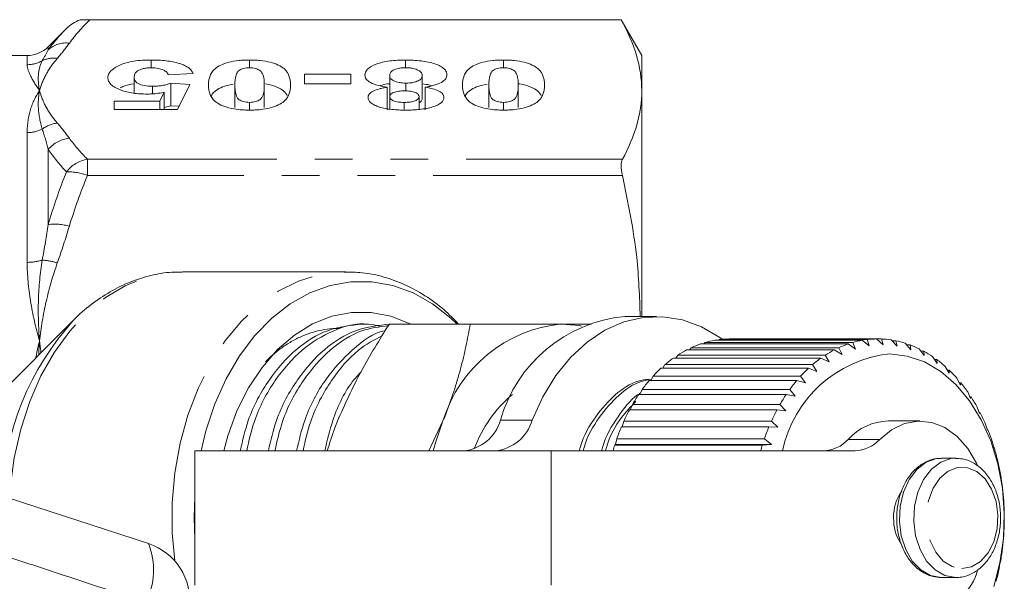
# Model space of a CAD drawing. Units: millimetres. Extents: x -30 to 594, y 18 to 327.
# Drawn here: x 188 to 221, y 41 to 60 of the extents above; entities that cross this region are included whole.
import ezdxf

# ---------------------------------------------------------------- set-up
doc = ezdxf.new("R2010")
doc.units = ezdxf.units.MM
doc.linetypes.add('PHANTOM', pattern=[12.7, 6.35, -1.27, 1.27, -1.27, 1.27, -1.27])

msp = doc.modelspace()

# ---------------------------------------------------------------- linework, layer by layer
at = {"color": 7, "linetype": 'Continuous', "lineweight": 15}
for p, q in [((207.974, 59.74), (189.828, 59.74)), ((190.157, 59.739), (207.974, 59.739)), ((208.667, 58.54), (207.974, 59.74)), ((207.974, 59.74), (207.974, 59.739)), ((189.369, 59.442), (188.76, 58.833)), ((188.053, 58.54), (187.509, 58.54)), ((208.667, 58.54), (208.667, 57.36)), ((192.211, 58.13), (192.211, 58.389)), ((195.509, 58.131), (195.509, 58.389)), ((200.738, 58.13), (200.738, 58.389)), ((204.029, 58.131), (204.029, 58.389)), ((191.641, 57.282), (191.641, 57.809)), ((193.615, 57.937), (192.784, 57.894)), ((197.355, 57.916), (198.914, 57.916)), ((197.355, 57.593), (197.355, 57.916)), ((198.914, 57.916), (198.914, 57.593)), ((200.212, 57.161), (200.212, 57.863)), ((201.303, 57.104), (201.303, 57.861)), ((192.256, 57.255), (192.256, 57.507)), ((192.868, 57.614), (193.511, 57.571)), ((192.868, 56.857), (192.868, 57.614)), ((193.511, 57.571), (193.095, 56.732)), ((195.018, 56.793), (195.018, 57.551)), ((196.005, 56.793), (196.005, 57.551)), ((198.914, 57.593), (197.355, 57.593)), ((200.125, 56.719), (200.125, 57.477)), ((200.759, 57.355), (200.759, 57.614)), ((201.398, 56.719), (201.398, 57.477)), ((203.537, 56.793), (203.537, 57.551)), ((204.524, 56.793), (204.524, 57.551)), ((192.497, 57.012), (192.643, 57.306)), ((192.643, 56.732), (192.643, 57.306)), ((200.212, 56.745), (200.212, 57.161)), ((201.199, 56.732), (201.199, 57.161)), ((208.667, 57.36), (208.667, 49.79)), ((190.966, 57.012), (192.497, 57.012)), ((190.966, 56.732), (190.966, 57.012)), ((192.497, 56.732), (192.497, 57.012)), ((192.868, 56.857), (192.643, 56.793)), ((193.148, 56.838), (192.868, 56.857)), ((195.511, 56.712), (195.511, 56.969)), ((200.699, 56.736), (200.699, 56.969)), ((204.031, 56.712), (204.031, 56.969)), ((193.095, 56.732), (190.966, 56.732)), ((198.744, 51.29), (193.277, 51.29)), ((198.693, 51.29), (198.744, 51.29)), ((189.61, 49.667), (186.563, 46.62)), ((209.161, 49.79), (208.101, 49.79)), ((199.502, 49.54), (199.287, 49.54)), ((200.201, 49.54), (202.915, 49.54)), ((210.752, 48.871), (210.795, 48.921)), ((210.795, 48.921), (215.745, 48.921)), ((216.063, 48.994), (211.113, 48.994)), ((211.251, 48.994), (211.274, 49.018)), ((211.274, 49.018), (216.224, 49.018)), ((216.546, 49.04), (211.596, 49.04)), ((215.745, 48.921), (215.837, 48.702)), ((216.3, 48.809), (216.063, 48.994)), ((216.224, 49.018), (216.3, 48.809)), ((216.767, 48.84), (216.546, 49.04)), ((216.549, 49.038), (216.708, 49.038)), ((216.708, 49.038), (216.767, 48.84)), ((217.235, 48.796), (217.03, 49.007)), ((217.057, 48.979), (217.191, 48.979)), ((217.191, 48.979), (217.235, 48.796)), ((217.695, 48.676), (217.508, 48.897)), ((215.123, 48.672), (210.173, 48.672)), ((210.269, 48.672), (210.326, 48.747)), ((210.326, 48.747), (215.276, 48.747)), ((215.586, 48.871), (210.636, 48.871)), ((215.387, 48.522), (215.123, 48.672)), ((215.276, 48.747), (215.387, 48.522)), ((215.837, 48.702), (215.586, 48.871)), ((217.554, 48.843), (217.666, 48.843)), ((217.666, 48.843), (217.695, 48.676)), ((218.143, 48.484), (217.974, 48.71)), ((218.033, 48.631), (218.126, 48.631)), ((218.126, 48.631), (218.143, 48.484)), ((214.678, 48.4), (209.729, 48.4)), ((209.808, 48.4), (209.875, 48.499)), ((209.875, 48.499), (214.825, 48.499)), ((214.954, 48.27), (214.678, 48.4)), ((214.825, 48.499), (214.954, 48.27)), ((218.573, 48.22), (218.422, 48.449)), ((218.49, 48.346), (218.567, 48.346)), ((218.567, 48.346), (218.573, 48.22)), ((214.259, 48.057), (209.309, 48.057)), ((209.374, 48.057), (209.446, 48.179)), ((209.446, 48.179), (214.396, 48.179)), ((214.544, 47.95), (214.259, 48.057)), ((214.396, 48.179), (214.544, 47.95)), ((218.978, 47.889), (218.846, 48.118)), ((218.919, 47.992), (218.982, 47.992)), ((218.982, 47.992), (218.978, 47.889)), ((213.87, 47.649), (208.92, 47.649)), ((208.973, 47.649), (209.046, 47.793)), ((209.046, 47.793), (213.996, 47.793)), ((214.162, 47.566), (213.87, 47.649)), ((213.996, 47.793), (214.162, 47.566)), ((219.354, 47.494), (219.241, 47.721)), ((219.314, 47.573), (219.365, 47.573)), ((219.365, 47.573), (219.354, 47.494)), ((208.608, 47.181), (208.68, 47.344)), ((208.68, 47.344), (213.63, 47.344)), ((213.63, 47.344), (213.814, 47.123)), ((219.696, 47.042), (219.601, 47.262)), ((213.516, 47.181), (208.566, 47.181)), ((213.814, 47.123), (213.516, 47.181)), ((219.673, 47.096), (219.713, 47.096)), ((219.713, 47.096), (219.696, 47.042)), ((213.202, 46.659), (208.252, 46.659)), ((208.284, 46.659), (208.353, 46.84)), ((208.353, 46.84), (213.302, 46.84)), ((213.504, 46.627), (213.202, 46.659)), ((213.302, 46.84), (213.504, 46.627)), ((219.999, 46.537), (219.921, 46.749)), ((201.523, 45.29), (201.999, 46.29)), ((208.006, 46.09), (208.068, 46.286)), ((208.068, 46.286), (213.018, 46.286)), ((213.018, 46.286), (213.236, 46.084)), ((218, 46.29), (216.939, 46.29)), ((219.989, 46.565), (220.019, 46.565)), ((220.019, 46.565), (219.999, 46.537)), ((212.932, 46.09), (207.983, 46.09)), ((213.236, 46.084), (212.932, 46.09)), ((220.26, 45.987), (220.198, 46.187)), ((220.259, 45.989), (220.281, 45.989)), ((220.281, 45.989), (220.26, 45.987)), ((207.781, 45.501), (207.829, 45.689)), ((207.829, 45.689), (212.779, 45.689)), ((212.779, 45.689), (213.014, 45.501)), ((220.474, 45.398), (220.428, 45.584)), ((193.676, 45.29), (193.676, 40.79)), ((193.676, 45.29), (205.626, 45.29)), ((205.626, 45.29), (215.821, 45.29)), ((207.761, 45.481), (207.781, 45.501)), ((212.71, 45.481), (207.761, 45.481)), ((207.781, 45.501), (213.014, 45.501)), ((213.014, 45.501), (212.71, 45.481)), ((220.494, 45.374), (220.474, 45.398)), ((219.202, 45.04), (218.721, 45.04)), ((220.64, 44.779), (220.608, 44.948)), ((220.657, 44.729), (220.64, 44.779)), ((220.755, 44.137), (220.736, 44.287)), ((220.767, 44.061), (220.755, 44.137)), ((187.377, 43.72), (192.118, 42.179)), ((193.654, 43.04), (193.676, 43.747)), ((220.817, 43.48), (220.809, 43.61)), ((220.822, 43.381), (220.817, 43.48)), ((193.676, 42.333), (193.654, 43.04)), ((220.822, 42.696), (220.826, 42.818)), ((220.826, 42.818), (220.828, 42.925)), ((220.766, 42.015), (220.781, 42.159)), ((220.781, 42.159), (220.791, 42.242)), ((220.656, 41.348), (220.683, 41.511)), ((220.683, 41.511), (220.699, 41.57)), ((218.721, 41.04), (219.202, 41.04))]:
    msp.add_line(p, q, dxfattribs=at)
at = {"color": 8, "linetype": 'PHANTOM', "lineweight": 0}
for p, q in [((188.76, 58.833), (188.76, 58.732)), ((188.053, 58.232), (188.053, 58.54)), ((188.053, 51.607), (188.053, 55.958)), ((188.76, 55.397), (188.76, 52.876)), ((190.076, 54.521), (190.076, 55.062)), ((190.076, 55.062), (208.019, 55.062)), ((208.019, 54.521), (190.076, 54.521)), ((203.929, 46.319), (204.989, 46.319)), ((215.59, 45.671), (216.651, 45.671)), ((205.626, 40.79), (205.626, 45.29))]:
    msp.add_line(p, q, dxfattribs=at)
at = {"color": 8, "linetype": 'PHANTOM', "lineweight": 0, "flags": 128}
for points in [[(187.461, 43.687), (187.487, 44.054), (187.619, 45.052), (187.837, 46.019), (188.137, 46.942), (188.514, 47.805), (188.964, 48.597), (189.48, 49.304), (190.053, 49.916), (190.674, 50.424), (191.335, 50.82), (192.026, 51.098), (192.735, 51.255), (193.277, 51.29)], [(193, 41.601), (192.921, 42.532), (192.921, 43.548), (193.01, 44.556), (193.185, 45.541), (193.444, 46.488), (193.784, 47.383), (194.199, 48.212), (194.683, 48.963), (195.228, 49.624), (195.827, 50.185), (196.47, 50.638), (197.148, 50.975), (197.849, 51.193), (198.564, 51.286), (198.693, 51.29)], [(218.721, 45.04), (218.557, 45.027), (218.213, 44.907), (217.901, 44.67), (217.64, 44.33), (217.447, 43.909), (217.334, 43.434), (217.309, 42.934), (217.372, 42.441), (217.52, 41.985), (217.743, 41.596), (218.028, 41.297), (218.356, 41.108), (218.707, 41.04)], [(219.192, 45.04), (219.039, 45.027), (218.694, 44.907), (218.382, 44.67), (218.121, 44.33), (217.929, 43.909), (217.816, 43.434), (217.79, 42.934), (217.853, 42.441), (218.001, 41.985), (218.224, 41.596), (218.509, 41.297), (218.837, 41.108), (219.188, 41.04)], [(219.403, 41.34), (219.727, 41.399), (220.029, 41.579), (220.285, 41.868), (220.476, 42.243), (220.589, 42.678), (220.614, 43.14), (220.551, 43.594), (220.403, 44.007), (220.182, 44.348), (219.904, 44.593), (219.59, 44.722), (219.262, 44.727), (218.946, 44.606), (218.665, 44.369), (218.439, 44.034), (218.286, 43.625), (218.216, 43.173), (218.235, 42.711), (218.342, 42.273), (218.528, 41.892), (218.78, 41.596), (219.079, 41.408), (219.403, 41.34)]]:
    msp.add_lwpolyline(points, dxfattribs=at)
at = {"color": 7, "linetype": 'Continuous', "lineweight": 15, "flags": 128}
for points in [[(193.884, 45.29), (194.048, 45.96), (194.347, 46.861), (194.725, 47.702), (195.174, 48.469), (195.687, 49.151), (196.257, 49.737), (196.874, 50.216), (197.529, 50.583), (198.211, 50.831), (198.91, 50.956), (199.614, 50.956), (200.313, 50.831), (200.995, 50.583), (201.65, 50.216), (202.267, 49.737), (202.475, 49.54)], [(194.646, 45.29), (194.784, 45.791), (195.09, 46.628), (195.475, 47.398), (195.929, 48.086), (196.446, 48.681), (197.016, 49.171), (197.627, 49.546), (198.268, 49.801), (198.929, 49.929), (199.595, 49.929), (200.255, 49.801), (200.897, 49.546), (200.909, 49.54)], [(211.365, 49.028), (211.287, 49.084), (210.676, 49.441), (210.036, 49.676), (209.379, 49.783), (208.718, 49.761), (208.065, 49.61), (207.434, 49.333), (206.835, 48.935), (206.282, 48.423), (205.783, 47.809), (205.35, 47.103), (204.989, 46.319)], [(205.979, 49.54), (206.579, 49.485), (206.65, 49.471)], [(216.977, 48.54), (217.571, 48.467), (218.149, 48.268), (218.699, 47.945), (219.208, 47.508), (219.663, 46.966), (220.055, 46.332), (220.374, 45.621), (220.612, 44.849), (220.764, 44.035), (220.827, 43.197), (220.798, 42.356), (220.679, 41.531), (220.473, 40.742)], [(201.667, 45.29), (201.733, 45.528), (201.999, 46.29)], [(216.651, 45.671), (217.047, 45.998), (217.481, 46.206), (217.936, 46.289), (218.393, 46.242), (218.835, 46.068), (219.243, 45.774), (219.602, 45.37), (219.897, 44.874), (219.929, 44.807)]]:
    msp.add_lwpolyline(points, dxfattribs=at)
at = {"color": 7, "linetype": 'Continuous', "lineweight": 15}
for centre, radius, start, end in [((188.053, 59.54), 1, 270, 315), ((208.547, 45.01), 4.801, 95.3408, 164.1835), ((206.413, 44.947), 4.614, 95.3927, 163.0703), ((211.654, 45.923), 3.118, 99.9849, 105.9835), ((211.637, 46.029), 3.011, 90.7664, 96.9063), ((216.603, 45.923), 3.118, 99.9849, 105.9835), ((216.586, 46.029), 3.011, 90.7664, 96.9063), ((216.585, 46.019), 3.021, 81.5274, 87.6538), ((216.561, 45.894), 3.148, 72.5019, 78.4625), ((211.869, 45.412), 3.674, 117.489, 122.8658), ((211.722, 45.711), 3.341, 108.9533, 114.6824), ((216.819, 45.412), 3.674, 117.489, 122.8658), ((216.671, 45.711), 3.341, 108.9533, 114.6824), ((216.482, 45.666), 3.39, 63.8833, 69.5568), ((216.319, 45.355), 3.742, 55.7961, 61.1081), ((212.114, 45.052), 4.11, 125.48, 130.4696), ((217.424, 44.443), 4.121, 96.2156, 168.1418), ((217.064, 45.052), 4.11, 125.48, 130.4696), ((216.056, 44.987), 4.194, 48.2928, 53.2158), ((212.463, 44.662), 4.634, 132.8852, 137.4912), ((217.412, 44.662), 4.634, 132.8852, 137.4912), ((215.69, 44.594), 4.731, 41.3673, 45.9104), ((212.905, 44.271), 5.224, 139.7184, 143.9705), ((217.855, 44.271), 5.224, 139.7184, 143.9705), ((215.233, 44.207), 5.33, 34.9745, 39.1705), ((207.177, 43.81), 4.41, 130.217, 159.5125), ((213.42, 43.911), 5.853, 146.029, 149.9709), ((218.37, 43.911), 5.853, 146.029, 149.9709), ((214.709, 43.854), 5.962, 29.0487, 32.9425), ((213.974, 43.602), 6.487, 151.8849, 155.5657), ((218.923, 43.602), 6.487, 151.8849, 155.5657), ((202.553, 46.714), 1.431, 275.5731, 343.9512), ((203.614, 46.714), 1.431, 275.5731, 343.9512), ((216.977, 44.429), 1.862, 91.1527, 138.1416), ((214.153, 43.556), 6.593, 23.5154, 27.1567), ((214.524, 43.362), 7.088, 157.3608, 160.8303), ((219.474, 43.362), 7.088, 157.3608, 160.8303), ((213.607, 43.328), 7.185, 18.2997, 21.738), ((214.728, 46.456), 1.166, 271.59, 317.7043), ((215.788, 46.456), 1.166, 271.59, 317.7043), ((214.946, 43.219), 7.533, 162.5224, 164.0397), ((219.896, 43.219), 7.533, 162.5224, 164.0397), ((213.116, 43.173), 7.7, 13.3292, 16.6122), ((212.721, 43.084), 8.105, 8.5356, 11.7083), ((218.624, 43.078), 1.509, 145.1025, 181.4202), ((212.457, 43.047), 8.372, 3.8543, 6.9593), ((212.347, 43.04), 8.481, 359.2235, 2.3017), ((218.644, 43.006), 1.528, 178.7318, 212.392), ((212.403, 43.038), 8.426, 354.5825, 357.6742), ((191.5, 40.277), 2, 353.1006, 72), ((212.618, 43.013), 8.209, 349.8705, 353.0163), ((218.032, 41.824), 1.977, 225.682, 344.1945), ((212.973, 42.944), 7.847, 345.0248, 348.2667)]:
    msp.add_arc(centre, radius, start, end, dxfattribs=at)
at = {"color": 8, "linetype": 'PHANTOM', "lineweight": 0}
for centre, radius, start, end in [((189.356, 58.067), 0.894, 82.8869, 131.8685), ((188.053, 59.247), 1.015, 269.9688, 299.7992), ((188.942, 57.553), 0.9, 82.2782, 115.286), ((189.205, 55.201), 1.085, 97.5067, 126.6008), ((188.057, 57.114), 1.156, 269.7876, 295.6816), ((189.591, 54.671), 1.103, 96.4524, 138.8713), ((190.253, 53.965), 1.111, 99.1645, 142.7172), ((189.451, 52.947), 1.693, 68.3575, 92.8022), ((188.97, 51.087), 1.801, 73.9791, 96.6932), ((188.062, 53.265), 1.658, 269.6634, 287.3843), ((188.417, 49.528), 2.159, 72.592, 86.2641), ((196.452, 43.443), 9.25, 137.7996, 177.9317), ((190.03, 41.305), 2.264, 331.2215, 22.7087)]:
    msp.add_arc(centre, radius, start, end, dxfattribs=at)
at = {"color": 7, "linetype": 'Continuous', "lineweight": 15}
msp.add_open_spline([(189.369, 59.442), (189.498, 59.571), (189.656, 59.675), (189.828, 59.74)], degree=3, dxfattribs=at)
at = {"color": 8, "linetype": 'PHANTOM', "lineweight": 0}
for points in [[(190.157, 59.739), (189.892, 59.482), (189.659, 59.22), (189.467, 58.954)], [(188.76, 58.732), (188.932, 58.974), (189.136, 59.21), (189.369, 59.442)], [(189.467, 58.954), (189.344, 58.782), (189.207, 58.613), (189.063, 58.444)], [(188.558, 58.366), (188.63, 58.497), (188.698, 58.619), (188.76, 58.732)], [(189.063, 56.277), (189.207, 56.108), (189.344, 55.938), (189.467, 55.767)], [(188.76, 55.397), (188.698, 55.63), (188.63, 55.856), (188.558, 56.072)], [(189.467, 55.767), (189.639, 55.528), (189.844, 55.293), (190.076, 55.062)], [(189.369, 54.638), (189.137, 54.888), (188.932, 55.141), (188.76, 55.397)], [(188.76, 52.876), (188.932, 53.473), (189.136, 54.06), (189.369, 54.638)], [(190.076, 54.521), (189.844, 53.962), (189.639, 53.395), (189.467, 52.818)], [(188.558, 51.683), (188.63, 52.085), (188.698, 52.482), (188.76, 52.876)], [(189.467, 52.818), (189.344, 52.405), (189.207, 51.996), (189.063, 51.588)]]:
    msp.add_open_spline(points, degree=3, dxfattribs=at)
at = {"color": 7, "linetype": 'Continuous', "lineweight": 15}
for points, knots in [([(189.828, 59.74), (189.864, 59.74), (189.911, 59.74), (190.024, 59.739), (190.09, 59.739), (190.157, 59.739)], [0, 0, 0, 0, 0.5, 0.5, 1, 1, 1, 1]), ([(207.974, 59.739), (208.195, 59.345), (208.37, 58.95), (208.606, 58.157), (208.667, 57.76), (208.667, 57.36)], [0, 0, 0, 0, 0.5, 0.5, 1, 1, 1, 1]), ([(190.758, 57.803), (190.76, 57.841), (190.766, 57.879), (190.801, 57.952), (190.827, 57.988), (190.897, 58.06), (190.941, 58.093), (191.04, 58.158), (191.097, 58.189), (191.224, 58.247), (191.295, 58.273), (191.453, 58.317), (191.541, 58.336), (191.723, 58.364), (191.819, 58.374), (192.013, 58.386), (192.112, 58.388), (192.211, 58.389)], [0, 0, 0, 0, 0.125, 0.125, 0.25, 0.25, 0.375, 0.375, 0.5, 0.5, 0.625, 0.625, 0.75, 0.75, 0.875, 0.875, 1, 1, 1, 1]), ([(192.219, 58.131), (192.171, 58.13), (192.124, 58.128), (192.033, 58.118), (191.989, 58.11), (191.87, 58.08), (191.804, 58.053), (191.708, 57.989), (191.681, 57.954), (191.648, 57.882), (191.642, 57.846), (191.641, 57.809)], [0, 0, 0, 0, 0.125, 0.125, 0.25, 0.25, 0.5, 0.5, 0.75, 0.75, 1, 1, 1, 1]), ([(192.211, 58.389), (192.295, 58.389), (192.38, 58.387), (192.546, 58.378), (192.628, 58.372), (192.871, 58.343), (193.023, 58.313), (193.221, 58.252), (193.281, 58.229), (193.386, 58.18), (193.432, 58.152), (193.508, 58.094), (193.539, 58.064), (193.586, 58.002), (193.601, 57.969), (193.615, 57.937)], [0, 0, 0, 0, 0.125, 0.125, 0.25, 0.25, 0.5, 0.5, 0.625, 0.625, 0.75, 0.75, 0.875, 0.875, 1, 1, 1, 1]), ([(192.784, 57.894), (192.773, 57.923), (192.761, 57.952), (192.707, 58.006), (192.668, 58.032), (192.568, 58.077), (192.508, 58.096), (192.406, 58.117), (192.37, 58.122), (192.296, 58.129), (192.257, 58.13), (192.219, 58.131)], [0, 0, 0, 0, 0.25, 0.25, 0.5, 0.5, 0.75, 0.75, 0.875, 0.875, 1, 1, 1, 1]), ([(194.134, 57.551), (194.135, 57.597), (194.137, 57.644), (194.15, 57.737), (194.161, 57.783), (194.208, 57.922), (194.258, 58.013), (194.406, 58.142), (194.47, 58.182), (194.626, 58.254), (194.717, 58.286), (194.918, 58.338), (195.031, 58.358), (195.206, 58.377), (195.265, 58.382), (195.386, 58.388), (195.448, 58.388), (195.509, 58.389)], [0, 0, 0, 0, 0.125, 0.125, 0.25, 0.25, 0.5, 0.5, 0.625, 0.625, 0.75, 0.75, 0.875, 0.875, 0.9375, 0.9375, 1, 1, 1, 1]), ([(195.511, 58.131), (195.475, 58.13), (195.438, 58.129), (195.369, 58.12), (195.336, 58.114), (195.249, 58.089), (195.203, 58.067), (195.131, 58.018), (195.11, 57.992), (195.078, 57.937), (195.067, 57.91), (195.022, 57.773), (195.02, 57.661), (195.018, 57.551)], [0, 0, 0, 0, 0.0625, 0.0625, 0.125, 0.125, 0.25, 0.25, 0.375, 0.375, 0.5, 0.5, 1, 1, 1, 1]), ([(195.509, 58.389), (195.571, 58.388), (195.632, 58.388), (195.752, 58.382), (195.812, 58.378), (195.988, 58.359), (196.101, 58.339), (196.304, 58.288), (196.396, 58.255), (196.553, 58.184), (196.618, 58.143), (196.765, 58.014), (196.815, 57.921), (196.861, 57.781), (196.872, 57.735), (196.885, 57.641), (196.887, 57.594), (196.888, 57.547)], [0, 0, 0, 0, 0.0625, 0.0625, 0.125, 0.125, 0.25, 0.25, 0.375, 0.375, 0.5, 0.5, 0.75, 0.75, 0.875, 0.875, 1, 1, 1, 1]), ([(196.005, 57.551), (196.002, 57.661), (195.999, 57.772), (195.956, 57.91), (195.944, 57.937), (195.912, 57.991), (195.89, 58.018), (195.818, 58.066), (195.774, 58.089), (195.686, 58.113), (195.653, 58.12), (195.584, 58.129), (195.548, 58.13), (195.511, 58.131)], [0, 0, 0, 0, 0.5, 0.5, 0.625, 0.625, 0.75, 0.75, 0.875, 0.875, 0.9375, 0.9375, 1, 1, 1, 1]), ([(199.381, 57.882), (199.383, 57.95), (199.408, 58.017), (199.535, 58.145), (199.634, 58.204), (199.889, 58.298), (200.046, 58.334), (200.297, 58.368), (200.384, 58.376), (200.56, 58.387), (200.649, 58.388), (200.738, 58.389)], [0, 0, 0, 0, 0.25, 0.25, 0.5, 0.5, 0.75, 0.75, 0.875, 0.875, 1, 1, 1, 1]), ([(200.75, 58.131), (200.708, 58.13), (200.667, 58.129), (200.587, 58.122), (200.548, 58.116), (200.439, 58.094), (200.377, 58.071), (200.282, 58.019), (200.254, 57.989), (200.218, 57.927), (200.214, 57.895), (200.212, 57.863)], [0, 0, 0, 0, 0.125, 0.125, 0.25, 0.25, 0.5, 0.5, 0.75, 0.75, 1, 1, 1, 1]), ([(200.738, 58.389), (200.828, 58.389), (200.917, 58.387), (201.092, 58.377), (201.179, 58.37), (201.435, 58.337), (201.594, 58.304), (201.796, 58.236), (201.856, 58.211), (201.961, 58.156), (202.004, 58.125), (202.073, 58.062), (202.097, 58.029), (202.128, 57.961), (202.132, 57.927), (202.134, 57.892)], [0, 0, 0, 0, 0.125, 0.125, 0.25, 0.25, 0.5, 0.5, 0.625, 0.625, 0.75, 0.75, 0.875, 0.875, 1, 1, 1, 1]), ([(201.303, 57.861), (201.302, 57.893), (201.296, 57.925), (201.258, 57.986), (201.226, 58.017), (201.13, 58.069), (201.066, 58.091), (200.956, 58.115), (200.917, 58.121), (200.835, 58.129), (200.792, 58.13), (200.75, 58.131)], [0, 0, 0, 0, 0.25, 0.25, 0.5, 0.5, 0.75, 0.75, 0.875, 0.875, 1, 1, 1, 1]), ([(202.654, 57.551), (202.655, 57.597), (202.656, 57.644), (202.67, 57.737), (202.681, 57.783), (202.728, 57.922), (202.777, 58.013), (202.926, 58.142), (202.989, 58.182), (203.146, 58.254), (203.236, 58.286), (203.437, 58.338), (203.55, 58.358), (203.725, 58.377), (203.785, 58.382), (203.906, 58.388), (203.967, 58.388), (204.029, 58.389)], [0, 0, 0, 0, 0.125, 0.125, 0.25, 0.25, 0.5, 0.5, 0.625, 0.625, 0.75, 0.75, 0.875, 0.875, 0.9375, 0.9375, 1, 1, 1, 1]), ([(204.031, 58.131), (203.994, 58.13), (203.958, 58.129), (203.888, 58.12), (203.855, 58.114), (203.768, 58.089), (203.723, 58.067), (203.651, 58.018), (203.629, 57.992), (203.597, 57.937), (203.586, 57.91), (203.542, 57.773), (203.539, 57.661), (203.537, 57.551)], [0, 0, 0, 0, 0.0625, 0.0625, 0.125, 0.125, 0.25, 0.25, 0.375, 0.375, 0.5, 0.5, 1, 1, 1, 1]), ([(204.029, 58.389), (204.09, 58.388), (204.151, 58.388), (204.272, 58.382), (204.331, 58.378), (204.508, 58.359), (204.621, 58.339), (204.823, 58.288), (204.915, 58.255), (205.073, 58.184), (205.137, 58.143), (205.285, 58.014), (205.335, 57.921), (205.381, 57.781), (205.392, 57.735), (205.405, 57.641), (205.406, 57.594), (205.407, 57.547)], [0, 0, 0, 0, 0.0625, 0.0625, 0.125, 0.125, 0.25, 0.25, 0.375, 0.375, 0.5, 0.5, 0.75, 0.75, 0.875, 0.875, 1, 1, 1, 1]), ([(204.524, 57.551), (204.522, 57.661), (204.519, 57.772), (204.475, 57.91), (204.463, 57.937), (204.431, 57.991), (204.409, 58.018), (204.338, 58.066), (204.293, 58.089), (204.205, 58.113), (204.173, 58.12), (204.103, 58.129), (204.067, 58.13), (204.031, 58.131)], [0, 0, 0, 0, 0.5, 0.5, 0.625, 0.625, 0.75, 0.75, 0.875, 0.875, 0.9375, 0.9375, 1, 1, 1, 1]), ([(191.207, 57.376), (191.171, 57.39), (191.134, 57.404), (191.066, 57.433), (191.036, 57.449), (190.949, 57.498), (190.9, 57.534), (190.826, 57.607), (190.8, 57.645), (190.766, 57.723), (190.76, 57.763), (190.758, 57.803)], [0, 0, 0, 0, 0.125, 0.125, 0.25, 0.25, 0.5, 0.5, 0.75, 0.75, 1, 1, 1, 1]), ([(191.641, 57.809), (191.642, 57.773), (191.648, 57.738), (191.685, 57.667), (191.717, 57.632), (191.825, 57.573), (191.897, 57.548), (192.066, 57.514), (192.161, 57.507), (192.256, 57.507)], [0, 0, 0, 0, 0.25, 0.25, 0.5, 0.5, 0.75, 0.75, 1, 1, 1, 1]), ([(200.125, 57.477), (200.018, 57.494), (199.914, 57.512), (199.727, 57.563), (199.64, 57.594), (199.505, 57.666), (199.456, 57.707), (199.409, 57.771), (199.398, 57.793), (199.384, 57.838), (199.383, 57.86), (199.381, 57.882)], [0, 0, 0, 0, 0.25, 0.25, 0.5, 0.5, 0.75, 0.75, 0.875, 0.875, 1, 1, 1, 1]), ([(200.212, 57.863), (200.214, 57.833), (200.22, 57.803), (200.263, 57.745), (200.296, 57.716), (200.395, 57.669), (200.457, 57.649), (200.564, 57.628), (200.601, 57.622), (200.679, 57.616), (200.719, 57.615), (200.759, 57.614)], [0, 0, 0, 0, 0.25, 0.25, 0.5, 0.5, 0.75, 0.75, 0.875, 0.875, 1, 1, 1, 1]), ([(200.759, 57.614), (200.799, 57.615), (200.838, 57.616), (200.914, 57.622), (200.952, 57.628), (201.057, 57.648), (201.118, 57.668), (201.215, 57.715), (201.251, 57.743), (201.295, 57.801), (201.302, 57.831), (201.303, 57.861)], [0, 0, 0, 0, 0.125, 0.125, 0.25, 0.25, 0.5, 0.5, 0.75, 0.75, 1, 1, 1, 1]), ([(202.134, 57.892), (202.132, 57.847), (202.121, 57.803), (202.06, 57.718), (202.011, 57.676), (201.879, 57.602), (201.797, 57.569), (201.657, 57.529), (201.608, 57.517), (201.506, 57.495), (201.452, 57.486), (201.398, 57.477)], [0, 0, 0, 0, 0.25, 0.25, 0.5, 0.5, 0.75, 0.75, 0.875, 0.875, 1, 1, 1, 1]), ([(191.641, 57.593), (191.638, 57.592), (191.503, 57.583), (191.324, 57.534), (191.207, 57.473), (191.169, 57.453)], [0, 0, 0, 0, 0.0141645, 0.6784502, 1, 1, 1, 1]), ([(192.256, 57.507), (192.314, 57.508), (192.372, 57.509), (192.485, 57.519), (192.539, 57.526), (192.643, 57.545), (192.692, 57.557), (192.785, 57.584), (192.827, 57.599), (192.868, 57.614)], [0, 0, 0, 0, 0.25, 0.25, 0.5, 0.5, 0.75, 0.75, 1, 1, 1, 1]), ([(195.513, 56.711), (195.451, 56.711), (195.39, 56.712), (195.27, 56.718), (195.21, 56.723), (195.034, 56.741), (194.921, 56.761), (194.72, 56.813), (194.628, 56.845), (194.471, 56.917), (194.407, 56.958), (194.259, 57.086), (194.208, 57.179), (194.161, 57.317), (194.15, 57.364), (194.137, 57.457), (194.135, 57.504), (194.134, 57.551)], [0, 0, 0, 0, 0.0625, 0.0625, 0.125, 0.125, 0.25, 0.25, 0.375, 0.375, 0.5, 0.5, 0.75, 0.75, 0.875, 0.875, 1, 1, 1, 1]), ([(194.967, 57.58), (194.866, 57.56), (194.649, 57.517), (194.383, 57.381), (194.245, 57.258), (194.227, 57.178), (194.226, 57.173)], [0, 0, 0, 0, 0.248928, 0.536626, 0.967922, 1, 1, 1, 1]), ([(195.018, 57.551), (195.02, 57.44), (195.022, 57.328), (195.067, 57.19), (195.078, 57.163), (195.11, 57.109), (195.132, 57.082), (195.203, 57.033), (195.248, 57.011), (195.336, 56.986), (195.368, 56.979), (195.438, 56.971), (195.475, 56.97), (195.511, 56.969)], [0, 0, 0, 0, 0.5, 0.5, 0.625, 0.625, 0.75, 0.75, 0.875, 0.875, 0.9375, 0.9375, 1, 1, 1, 1]), ([(195.511, 56.969), (195.548, 56.97), (195.584, 56.971), (195.653, 56.98), (195.686, 56.986), (195.773, 57.011), (195.818, 57.034), (195.89, 57.083), (195.912, 57.109), (195.944, 57.163), (195.956, 57.191), (196, 57.328), (196.002, 57.44), (196.005, 57.551)], [0, 0, 0, 0, 0.0625, 0.0625, 0.125, 0.125, 0.25, 0.25, 0.375, 0.375, 0.5, 0.5, 1, 1, 1, 1]), ([(196.888, 57.547), (196.887, 57.501), (196.885, 57.454), (196.872, 57.361), (196.861, 57.315), (196.814, 57.176), (196.764, 57.085), (196.614, 56.957), (196.551, 56.917), (196.395, 56.846), (196.305, 56.813), (196.103, 56.762), (195.991, 56.741), (195.816, 56.723), (195.757, 56.718), (195.636, 56.712), (195.574, 56.711), (195.513, 56.711)], [0, 0, 0, 0, 0.125, 0.125, 0.25, 0.25, 0.5, 0.5, 0.625, 0.625, 0.75, 0.75, 0.875, 0.875, 0.9375, 0.9375, 1, 1, 1, 1]), ([(196.785, 57.181), (196.752, 57.24), (196.687, 57.354), (196.421, 57.492), (196.193, 57.573), (196.052, 57.588), (196.051, 57.588)], [0, 0, 0, 0, 0.34956, 0.672872, 0.996668, 1, 1, 1, 1]), ([(199.485, 57.134), (199.486, 57.153), (199.488, 57.171), (199.502, 57.208), (199.512, 57.226), (199.555, 57.28), (199.601, 57.314), (199.718, 57.373), (199.789, 57.4), (199.907, 57.433), (199.948, 57.444), (200.035, 57.461), (200.08, 57.469), (200.125, 57.477)], [0, 0, 0, 0, 0.125, 0.125, 0.25, 0.25, 0.5, 0.5, 0.75, 0.75, 0.875, 0.875, 1, 1, 1, 1]), ([(200.212, 57.593), (200.188, 57.592), (200.069, 57.585), (199.973, 57.554), (199.897, 57.53)], [0, 0, 0, 0, 0.199282, 1, 1, 1, 1]), ([(201.631, 57.525), (201.606, 57.534), (201.514, 57.566), (201.392, 57.58), (201.303, 57.59)], [0, 0, 0, 0, 0.26699, 1, 1, 1, 1]), ([(201.398, 57.477), (201.487, 57.462), (201.575, 57.445), (201.732, 57.402), (201.805, 57.376), (201.921, 57.317), (201.964, 57.282), (202.005, 57.229), (202.016, 57.21), (202.027, 57.173), (202.029, 57.154), (202.031, 57.136)], [0, 0, 0, 0, 0.25, 0.25, 0.5, 0.5, 0.75, 0.75, 0.875, 0.875, 1, 1, 1, 1]), ([(204.032, 56.711), (203.971, 56.711), (203.91, 56.712), (203.789, 56.718), (203.73, 56.723), (203.553, 56.741), (203.441, 56.761), (203.239, 56.813), (203.148, 56.845), (202.99, 56.917), (202.926, 56.958), (202.779, 57.086), (202.727, 57.179), (202.681, 57.317), (202.67, 57.364), (202.656, 57.457), (202.655, 57.504), (202.654, 57.551)], [0, 0, 0, 0, 0.0625, 0.0625, 0.125, 0.125, 0.25, 0.25, 0.375, 0.375, 0.5, 0.5, 0.75, 0.75, 0.875, 0.875, 1, 1, 1, 1]), ([(203.486, 57.58), (203.385, 57.56), (203.168, 57.517), (202.902, 57.381), (202.764, 57.258), (202.746, 57.178), (202.745, 57.173)], [0, 0, 0, 0, 0.248928, 0.536626, 0.967922, 1, 1, 1, 1]), ([(203.537, 57.551), (203.539, 57.44), (203.542, 57.328), (203.586, 57.19), (203.597, 57.163), (203.629, 57.109), (203.651, 57.082), (203.723, 57.033), (203.767, 57.011), (203.855, 56.986), (203.888, 56.979), (203.958, 56.971), (203.994, 56.97), (204.031, 56.969)], [0, 0, 0, 0, 0.5, 0.5, 0.625, 0.625, 0.75, 0.75, 0.875, 0.875, 0.9375, 0.9375, 1, 1, 1, 1]), ([(204.031, 56.969), (204.067, 56.97), (204.103, 56.971), (204.173, 56.98), (204.205, 56.986), (204.293, 57.011), (204.338, 57.034), (204.409, 57.083), (204.431, 57.109), (204.463, 57.163), (204.475, 57.191), (204.519, 57.328), (204.522, 57.44), (204.524, 57.551)], [0, 0, 0, 0, 0.0625, 0.0625, 0.125, 0.125, 0.25, 0.25, 0.375, 0.375, 0.5, 0.5, 1, 1, 1, 1]), ([(205.407, 57.547), (205.406, 57.501), (205.405, 57.454), (205.391, 57.361), (205.38, 57.315), (205.333, 57.176), (205.283, 57.085), (205.134, 56.957), (205.071, 56.917), (204.914, 56.846), (204.824, 56.813), (204.623, 56.762), (204.51, 56.741), (204.335, 56.723), (204.276, 56.718), (204.155, 56.712), (204.093, 56.711), (204.032, 56.711)], [0, 0, 0, 0, 0.125, 0.125, 0.25, 0.25, 0.5, 0.5, 0.625, 0.625, 0.75, 0.75, 0.875, 0.875, 0.9375, 0.9375, 1, 1, 1, 1]), ([(205.305, 57.181), (205.271, 57.24), (205.207, 57.354), (204.941, 57.493), (204.697, 57.576), (204.538, 57.591), (204.52, 57.593)], [0, 0, 0, 0, 0.336533, 0.647797, 0.959526, 1, 1, 1, 1]), ([(192.075, 57.249), (191.996, 57.249), (191.916, 57.251), (191.759, 57.261), (191.682, 57.269), (191.535, 57.29), (191.463, 57.304), (191.328, 57.336), (191.267, 57.356), (191.207, 57.376)], [0, 0, 0, 0, 0.25, 0.25, 0.5, 0.5, 0.75, 0.75, 1, 1, 1, 1]), ([(192.643, 57.306), (192.555, 57.29), (192.464, 57.274), (192.321, 57.259), (192.273, 57.255), (192.174, 57.25), (192.125, 57.249), (192.075, 57.249)], [0, 0, 0, 0, 0.5, 0.5, 0.75, 0.75, 1, 1, 1, 1]), ([(200.709, 57.356), (200.676, 57.356), (200.642, 57.355), (200.577, 57.352), (200.545, 57.348), (200.45, 57.335), (200.392, 57.321), (200.297, 57.284), (200.262, 57.262), (200.22, 57.213), (200.215, 57.187), (200.212, 57.161)], [0, 0, 0, 0, 0.125, 0.125, 0.25, 0.25, 0.5, 0.5, 0.75, 0.75, 1, 1, 1, 1]), ([(200.212, 57.161), (200.215, 57.136), (200.22, 57.111), (200.261, 57.064), (200.295, 57.041), (200.388, 57.005), (200.444, 56.991), (200.536, 56.977), (200.567, 56.974), (200.633, 56.97), (200.666, 56.969), (200.699, 56.969)], [0, 0, 0, 0, 0.25, 0.25, 0.5, 0.5, 0.75, 0.75, 0.875, 0.875, 1, 1, 1, 1]), ([(200.699, 56.969), (200.733, 56.969), (200.766, 56.97), (200.831, 56.973), (200.863, 56.977), (200.956, 56.99), (201.014, 57.003), (201.11, 57.039), (201.146, 57.061), (201.191, 57.109), (201.196, 57.135), (201.199, 57.161)], [0, 0, 0, 0, 0.125, 0.125, 0.25, 0.25, 0.5, 0.5, 0.75, 0.75, 1, 1, 1, 1]), ([(201.199, 57.161), (201.197, 57.186), (201.192, 57.211), (201.152, 57.26), (201.119, 57.283), (201.026, 57.32), (200.969, 57.334), (200.875, 57.348), (200.843, 57.351), (200.776, 57.355), (200.743, 57.356), (200.709, 57.356)], [0, 0, 0, 0, 0.25, 0.25, 0.5, 0.5, 0.75, 0.75, 0.875, 0.875, 1, 1, 1, 1]), ([(208.667, 57.36), (208.667, 56.977), (208.61, 56.593), (208.389, 55.823), (208.225, 55.441), (208.019, 55.062)], [0, 0, 0, 0, 0.5, 0.5, 1, 1, 1, 1]), ([(200.755, 56.711), (200.676, 56.711), (200.597, 56.712), (200.441, 56.719), (200.365, 56.725), (200.213, 56.74), (200.137, 56.751), (199.996, 56.777), (199.93, 56.794), (199.808, 56.833), (199.753, 56.855), (199.657, 56.903), (199.615, 56.93), (199.549, 56.984), (199.524, 57.013), (199.492, 57.073), (199.487, 57.103), (199.485, 57.134)], [0, 0, 0, 0, 0.125, 0.125, 0.25, 0.25, 0.375, 0.375, 0.5, 0.5, 0.625, 0.625, 0.75, 0.75, 0.875, 0.875, 1, 1, 1, 1]), ([(202.031, 57.136), (202.028, 57.105), (202.024, 57.075), (201.995, 57.015), (201.972, 56.986), (201.877, 56.902), (201.774, 56.853), (201.588, 56.796), (201.52, 56.779), (201.377, 56.752), (201.303, 56.742), (201.149, 56.725), (201.071, 56.719), (200.914, 56.712), (200.834, 56.711), (200.755, 56.711)], [0, 0, 0, 0, 0.125, 0.125, 0.25, 0.25, 0.5, 0.5, 0.625, 0.625, 0.75, 0.75, 0.875, 0.875, 1, 1, 1, 1]), ([(201.303, 57.104), (201.3, 57.07), (201.294, 57.018), (201.225, 56.973), (201.199, 56.956)], [0, 0, 0, 0, 0.633621, 1, 1, 1, 1]), ([(208.019, 55.062), (207.991, 55.012), (207.977, 54.938), (207.977, 54.753), (207.991, 54.641), (208.019, 54.521)], [0, 0, 0, 0, 0.5, 0.5, 1, 1, 1, 1]), ([(208.019, 54.521), (208.208, 53.609), (208.533, 52.045), (208.593, 50.454), (208.617, 49.79)], [0, 0, 0, 0, 0.582954, 1, 1, 1, 1]), ([(193.255, 51.276), (193.139, 51.278), (192.783, 51.286), (192.193, 51.177), (191.497, 50.96), (190.826, 50.633), (190.195, 50.197), (189.784, 49.865), (189.602, 49.658), (189.599, 49.655)], [0, 0, 0, 0, 0.0873018, 0.2675435, 0.4478273, 0.6291564, 0.8122378, 0.9973579, 1, 1, 1, 1]), ([(202.524, 49.54), (202.364, 49.703), (202.012, 50.062), (201.403, 50.503), (200.724, 50.876), (200.017, 51.131), (199.334, 51.276), (198.889, 51.28), (198.687, 51.282)], [0, 0, 0, 0, 0.14885, 0.328659, 0.506696, 0.682547, 0.856194, 1, 1, 1, 1]), ([(195.415, 45.29), (195.491, 45.625), (195.691, 46.504), (196.334, 47.677), (197.244, 48.728), (198.32, 49.363), (199.226, 49.618), (199.741, 49.497), (199.867, 49.468)], [0, 0, 0, 0, 0.1263241, 0.3316381, 0.529941, 0.7282439, 0.9335578, 1, 1, 1, 1]), ([(199.287, 49.538), (198.898, 49.495), (198.128, 49.411), (197.052, 48.737), (196.137, 47.708), (195.485, 46.526), (195.279, 45.636), (195.199, 45.29)], [0, 0, 0, 0, 0.216964, 0.428853, 0.640742, 0.860123, 1, 1, 1, 1]), ([(198.526, 49.392), (198.481, 49.393), (198.315, 49.398), (198.025, 49.361), (197.659, 49.28), (197.299, 49.15), (196.951, 48.98), (196.615, 48.768), (196.31, 48.535), (196.125, 48.354), (196.043, 48.273)], [0, 0, 0, 0, 0.051151, 0.188794, 0.329429, 0.471096, 0.608005, 0.745838, 0.886583, 1, 1, 1, 1]), ([(200.233, 49.538), (199.843, 49.495), (199.073, 49.411), (197.997, 48.737), (197.083, 47.708), (196.431, 46.526), (196.224, 45.636), (196.144, 45.29)], [0, 0, 0, 0, 0.216964, 0.428853, 0.640742, 0.860123, 1, 1, 1, 1]), ([(196.36, 45.29), (196.436, 45.625), (196.637, 46.503), (197.28, 47.681), (198.19, 48.715), (199.182, 49.361), (199.865, 49.448), (200.169, 49.487)], [0, 0, 0, 0, 0.142435, 0.373933, 0.597526, 0.821119, 1, 1, 1, 1]), ([(200.073, 49.326), (200.056, 49.323), (199.662, 49.25), (198.946, 48.711), (198.027, 47.715), (197.376, 46.525), (197.17, 45.636), (197.089, 45.29)], [0, 0, 0, 0, 0.012065, 0.2794, 0.546734, 0.82352, 1, 1, 1, 1]), ([(200.201, 49.54), (199.87, 49.012), (199.204, 47.947), (198.712, 46.846), (198.463, 46.29)], [0, 0, 0, 0, 0.495458, 1, 1, 1, 1]), ([(201.999, 46.29), (202.03, 46.367), (202.163, 46.697), (202.37, 47.28), (202.594, 48.038), (202.778, 48.793), (202.869, 49.291), (202.915, 49.54)], [0, 0, 0, 0, 0.070043, 0.299803, 0.530825, 0.765022, 1, 1, 1, 1]), ([(202.915, 49.54), (203.175, 49.54), (203.854, 49.54), (204.908, 49.54), (205.621, 49.54), (205.979, 49.54)], [0, 0, 0, 0, 0.2361913, 0.6156917, 1, 1, 1, 1]), ([(205.979, 49.54), (206.203, 49.54), (206.564, 49.54), (206.865, 49.54), (206.98, 49.54)], [0, 0, 0, 0, 0.6206476, 1, 1, 1, 1]), ([(197.306, 45.29), (197.382, 45.625), (197.582, 46.505), (198.227, 47.67), (199.06, 48.672), (199.696, 49.012), (199.974, 49.159)], [0, 0, 0, 0, 0.184876, 0.485355, 0.775572, 1, 1, 1, 1]), ([(199.254, 47.94), (199.173, 47.853), (198.774, 47.427), (198.326, 46.517), (198.117, 45.634), (198.035, 45.29)], [0, 0, 0, 0, 0.136151, 0.663659, 1, 1, 1, 1]), ([(208.897, 47.694), (208.78, 47.678), (208.386, 47.622), (207.759, 47.199), (207.101, 46.451), (206.695, 45.775), (206.583, 45.337), (206.571, 45.29)], [0, 0, 0, 0, 0.118867, 0.397686, 0.676504, 0.965183, 1, 1, 1, 1]), ([(206.705, 45.29), (206.714, 45.327), (206.822, 45.755), (207.221, 46.425), (207.874, 47.18), (208.493, 47.608), (208.88, 47.668), (208.991, 47.685)], [0, 0, 0, 0, 0.027446, 0.320319, 0.603188, 0.886056, 1, 1, 1, 1]), ([(208.626, 47.222), (208.593, 47.203), (208.303, 47.034), (207.856, 46.427), (207.443, 45.776), (207.331, 45.337), (207.319, 45.29)], [0, 0, 0, 0, 0.055738, 0.492848, 0.945417, 1, 1, 1, 1]), ([(207.453, 45.29), (207.462, 45.327), (207.57, 45.755), (207.909, 46.355), (208.302, 46.77), (208.464, 46.941)], [0, 0, 0, 0, 0.052231, 0.60958, 1, 1, 1, 1]), ([(198.463, 46.29), (198.432, 46.213), (198.296, 45.878), (198.196, 45.546), (198.119, 45.29)], [0, 0, 0, 0, 0.23022, 1, 1, 1, 1]), ([(218.708, 45.027), (218.664, 45.03), (218.5, 45.041), (218.223, 44.944), (217.906, 44.747), (217.634, 44.452), (217.419, 44.081), (217.274, 43.647), (217.208, 43.178), (217.226, 42.699), (217.328, 42.238), (217.509, 41.819), (217.764, 41.466), (218.081, 41.206), (218.405, 41.065), (218.618, 41.047), (218.705, 41.04)], [0, 0, 0, 0, 0.027135, 0.099937, 0.172693, 0.247001, 0.323135, 0.400376, 0.477989, 0.555765, 0.63381, 0.71225, 0.791135, 0.86983, 0.947023, 1, 1, 1, 1]), ([(219.186, 41.04), (219.259, 41.043), (219.45, 41.052), (219.751, 41.158), (220.062, 41.373), (220.326, 41.68), (220.531, 42.062), (220.664, 42.503), (220.718, 42.975), (220.687, 43.453), (220.573, 43.91), (220.38, 44.32), (220.114, 44.661), (219.79, 44.903), (219.471, 45.032), (219.267, 45.028), (219.189, 45.027)], [0, 0, 0, 0, 0.043714, 0.115445, 0.187527, 0.261278, 0.336763, 0.413218, 0.489968, 0.566887, 0.644089, 0.721703, 0.799717, 0.877382, 0.95335, 1, 1, 1, 1])]:
    msp.add_open_spline(points, degree=3, knots=knots, dxfattribs=at)
at = {"color": 8, "linetype": 'PHANTOM', "lineweight": 0}
for points, knots in [([(188.053, 58.232), (188.053, 58.132), (188.092, 58.008), (188.235, 57.715), (188.34, 57.547), (188.467, 57.36)], [0, 0, 0, 0, 0.5, 0.5, 1, 1, 1, 1]), ([(188.558, 58.366), (188.484, 58.226), (188.443, 58.07), (188.416, 57.734), (188.43, 57.552), (188.467, 57.36)], [0, 0, 0, 0, 0.5, 0.5, 1, 1, 1, 1]), ([(189.063, 58.444), (188.913, 58.268), (188.789, 58.09), (188.591, 57.728), (188.517, 57.544), (188.467, 57.36)], [0, 0, 0, 0, 0.5, 0.5, 1, 1, 1, 1]), ([(188.053, 55.958), (188.053, 56.237), (188.092, 56.494), (188.236, 56.963), (188.34, 57.174), (188.467, 57.36)], [0, 0, 0, 0, 0.5, 0.5, 1, 1, 1, 1]), ([(188.558, 56.072), (188.484, 56.31), (188.443, 56.536), (188.416, 56.966), (188.43, 57.169), (188.467, 57.36)], [0, 0, 0, 0, 0.5, 0.5, 1, 1, 1, 1]), ([(189.063, 56.277), (188.913, 56.453), (188.789, 56.631), (188.591, 56.993), (188.517, 57.177), (188.467, 57.36)], [0, 0, 0, 0, 0.5, 0.5, 1, 1, 1, 1]), ([(188.053, 51.607), (188.053, 51.186), (188.092, 50.754), (188.235, 49.871), (188.34, 49.422), (188.467, 48.972)], [0, 0, 0, 0, 0.5, 0.5, 1, 1, 1, 1]), ([(188.558, 51.683), (188.484, 51.246), (188.443, 50.801), (188.416, 49.895), (188.43, 49.433), (188.467, 48.972)], [0, 0, 0, 0, 0.5, 0.5, 1, 1, 1, 1]), ([(189.063, 51.588), (188.913, 51.164), (188.789, 50.733), (188.591, 49.859), (188.517, 49.415), (188.467, 48.972)], [0, 0, 0, 0, 0.5, 0.5, 1, 1, 1, 1]), ([(188.34, 48.397), (188.375, 48.584), (188.412, 48.779), (188.465, 48.964), (188.467, 48.972)], [0, 0, 0, 0, 0.9601031, 1, 1, 1, 1]), ([(188.44, 48.497), (188.444, 48.603), (188.45, 48.753), (188.462, 48.911), (188.466, 48.964), (188.467, 48.972)], [0, 0, 0, 0, 0.662534, 0.949686, 1, 1, 1, 1]), ([(188.467, 48.972), (188.468, 48.964), (188.483, 48.832), (188.501, 48.7), (188.518, 48.575)], [0, 0, 0, 0, 0.057592, 1, 1, 1, 1]), ([(192.014, 40.215), (190.789, 40.619), (189.21, 41.14), (187.63, 41.665), (187.276, 41.783)], [0, 0, 0, 0, 0.77538, 1, 1, 1, 1])]:
    msp.add_open_spline(points, degree=3, knots=knots, dxfattribs=at)

doc.saveas('drawing.dxf')
